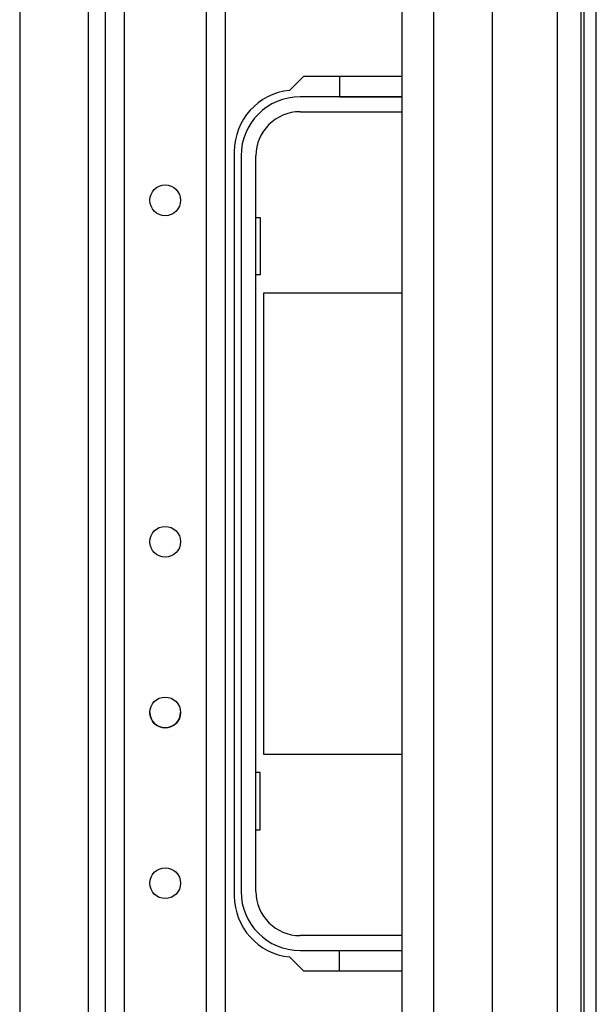
# Model space of a CAD drawing. Extents: x -252 to 40, y -64 to 168.
# Drawn here: x -138 to -134, y -29 to -24 of the extents above; entities that cross this region are included whole.
import ezdxf

# ---------------------------------------------------------------- set-up
doc = ezdxf.new("R2010")
doc.units = 0
doc.header["$MEASUREMENT"] = 0
doc.layers.add('TFR-TRI', color=7, linetype='CONTINUOUS')

msp = doc.modelspace()

# ---------------------------------------------------------------- linework, layer by layer
at = {"layer": 'TFR-TRI', "color": 30, "linetype": 'CONTINUOUS'}
for p, q in [((-134.42, -60.9596), (-134.42, -16.9675)), ((-134.3491, -60.9596), (-134.3491, -16.9675)), ((-136.0371, -24.0581), (-136.1177, -24.1387)), ((-135.4692, -24.0581), (-136.0371, -24.0581)), ((-136.4357, -24.4911), (-136.4357, -28.7825)), ((-136.1177, -29.1349), (-136.0371, -29.2155)), ((-136.0371, -29.2155), (-135.4692, -29.2155))]:
    msp.add_line(p, q, dxfattribs=at)
at = {"layer": 'TFR-TRI', "color": 155, "linetype": 'CONTINUOUS'}
for p, q in [((-137.1805, -17.6491), (-137.1805, -60.2781)), ((-137.0703, -17.6491), (-137.0703, -60.2781)), ((-136.5979, -17.6491), (-136.5979, -60.2781)), ((-136.4876, -17.6491), (-136.4876, -60.2781)), ((-137.6727, -20.7354), (-137.6727, -37.8853)), ((-137.2789, -20.7356), (-137.2789, -37.8853))]:
    msp.add_line(p, q, dxfattribs=at)
at = {"layer": 'TFR-TRI', "color": 151, "linetype": 'CONTINUOUS'}
for p, q in [((-134.5755, -18.3357), (-134.5755, -59.5916)), ((-134.4377, -18.3357), (-134.4377, -59.5916)), ((-134.9495, -18.4144), (-134.9495, -59.5128))]:
    msp.add_line(p, q, dxfattribs=at)
at = {"layer": 'TFR-TRI', "color": 123, "linetype": 'CONTINUOUS'}
for p, q in [((-135.4692, -18.7294), (-135.4692, -59.1979)), ((-135.2881, -18.7294), (-135.2881, -59.1979))]:
    msp.add_line(p, q, dxfattribs=at)
at = {"layer": 'TFR-TRI', "color": 12, "linetype": 'CONTINUOUS'}
for p, q in [((-135.8297, -24.0581), (-135.8297, -24.1758)), ((-135.4692, -24.1762), (-136.0567, -24.1762)), ((-135.8297, -24.1758), (-135.4692, -24.1758)), ((-136.0567, -24.2618), (-135.4692, -24.2618)), ((-136.3964, -24.5158), (-136.3964, -28.7578)), ((-136.3107, -28.7578), (-136.3107, -24.5158)), ((-135.4692, -29.0118), (-136.0567, -29.0118)), ((-136.0567, -29.0974), (-135.4692, -29.0974)), ((-135.8297, -29.2155), (-135.8297, -29.0978)), ((-135.8297, -29.0978), (-135.4692, -29.0978))]:
    msp.add_line(p, q, dxfattribs=at)
at = {"layer": 'TFR-TRI', "color": 215, "linetype": 'CONTINUOUS'}
for p, q in [((-136.3107, -24.8718), (-136.2858, -24.8718)), ((-136.2858, -24.8718), (-136.2858, -25.2018)), ((-136.2858, -25.2018), (-136.3107, -25.2018)), ((-136.2657, -25.3068), (-135.4692, -25.3068)), ((-136.2657, -27.9668), (-136.2657, -25.3068)), ((-135.4692, -27.9668), (-136.2657, -27.9668)), ((-136.2858, -28.0718), (-136.3107, -28.0718)), ((-136.2858, -28.4018), (-136.2858, -28.0718)), ((-136.3107, -28.4018), (-136.2858, -28.4018))]:
    msp.add_line(p, q, dxfattribs=at)
at = {"layer": 'TFR-TRI', "color": 155, "linetype": 'CONTINUOUS'}
for centre in [(-136.8341, -24.7727), (-136.8341, -26.7412), (-136.8341, -27.7254), (-136.8341, -28.7097)]:
    msp.add_circle(centre, 0.0886, dxfattribs=at)
at = {"layer": 'TFR-TRI', "color": 30, "linetype": 'CONTINUOUS'}
for centre, start, end in [((-136.0814, -24.4911), 95.8825, 180), ((-136.0814, -28.7825), 180, 264.1175)]:
    msp.add_arc(centre, 0.3543, start, end, dxfattribs=at)
at = {"layer": 'TFR-TRI', "color": 12, "linetype": 'CONTINUOUS'}
for centre, radius, start, end in [((-136.0567, -24.5158), 0.3396, 90, 180), ((-136.0567, -24.5158), 0.254, 90, 180), ((-136.0567, -28.7578), 0.3396, 180, 270), ((-136.0567, -28.7578), 0.254, 180, 270)]:
    msp.add_arc(centre, radius, start, end, dxfattribs=at)
at = {"layer": 'TFR-TRI', "color": 155, "linetype": 'CONTINUOUS'}
msp.add_arc((-136.8341, -27.7254), 0.0886, 180.3488, 0, dxfattribs=at)

doc.saveas('drawing.dxf')
